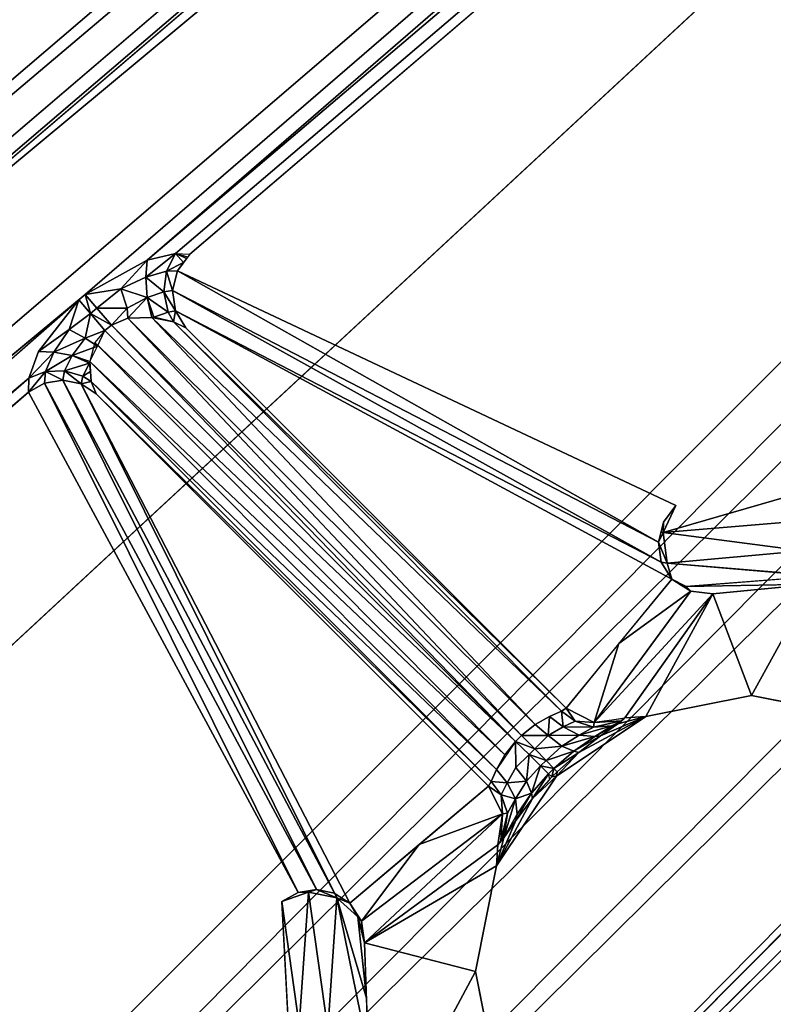
# Model space of a CAD drawing. Units: inches. Extents: x -36 to 36, y -18 to 18.
# Drawn here: x 19 to 19.5, y 1.9 to 2.5 of the extents above; entities that cross this region are included whole.
import ezdxf

# ---------------------------------------------------------------- set-up
doc = ezdxf.new("R2010")
doc.units = ezdxf.units.IN
doc.header["$MEASUREMENT"] = 0
doc.layers.add('TABLE-BASE', color=6, linetype='Continuous')
doc.layers.add('TABLE-TOPVEN', color=6, linetype='Continuous')

msp = doc.modelspace()

# ---------------------------------------------------------------- linework, layer by layer
at = {"layer": 'TABLE-BASE'}
for points in [[(18.3932, 1.00639, 25.02796), (18.3932, 1.00639, 25.02796), (23.93638, 6.4946, 27.31281), (18.44989, 0.94989, 25.01485)], [(23.81061, 6.45448, 27.29652), (23.81061, 6.45448, 27.29652), (23.93638, 6.4946, 27.31281), (18.3932, 1.00639, 25.02796)], [(23.96483, 6.49092, 27.31523), (23.96483, 6.49092, 27.31523), (18.44989, 0.94989, 25.01485), (23.93638, 6.4946, 27.31281)], [(23.99095, 6.46475, 27.31522), (23.99095, 6.46475, 27.31522), (23.99459, 6.43625, 27.3128), (18.44989, 0.94989, 25.01485)], [(23.52935, 6.27673, 27.2508), (23.52935, 6.27673, 27.2508), (23.81061, 6.45448, 27.29652), (18.34386, 1.0579, 25.06628)], [(18.3932, 1.00639, 25.02796), (18.3932, 1.00639, 25.02796), (18.34386, 1.0579, 25.06628), (23.81061, 6.45448, 27.29652)], [(18.44989, 0.94989, 25.01485), (18.44989, 0.94989, 25.01485), (23.99459, 6.43625, 27.3128), (18.50639, 0.8932, 25.02796)], [(23.99459, 6.43625, 27.3128), (23.99459, 6.43625, 27.3128), (23.95439, 6.31043, 27.2965), (18.50639, 0.8932, 25.02796)], [(18.50639, 0.8932, 25.02796), (18.50639, 0.8932, 25.02796), (23.95439, 6.31043, 27.2965), (18.5579, 0.84386, 25.06628)], [(23.77662, 6.0292, 27.25078), (23.77662, 6.0292, 27.25078), (18.5579, 0.84386, 25.06628), (23.95439, 6.31043, 27.2965)], [(22.94336, 5.78487, 27.14051), (22.94336, 5.78487, 27.14051), (23.52935, 6.27673, 27.2508), (18.31032, 1.10314, 25.12759)], [(18.34386, 1.0579, 25.06628), (18.34386, 1.0579, 25.06628), (18.31032, 1.10314, 25.12759), (23.52935, 6.27673, 27.2508)], [(23.77662, 6.0292, 27.25078), (23.77662, 6.0292, 27.25078), (18.60314, 0.81032, 25.12759), (18.5579, 0.84386, 25.06628)], [(23.77662, 6.0292, 27.25078), (23.77662, 6.0292, 27.25078), (23.28487, 5.44336, 27.14051), (18.60314, 0.81032, 25.12759)], [(22.83873, 5.9074, 27.31271), (22.83873, 5.9074, 27.31271), (17.93404, 1.82514, 27.32599), (22.78652, 5.96855, 27.32599)], [(17.93404, 1.82514, 27.32599), (17.93404, 1.82514, 27.32599), (22.83873, 5.9074, 27.31271), (17.9741, 1.75271, 27.31247)], [(22.83873, 5.9074, 27.31271), (22.83873, 5.9074, 27.31271), (22.8854, 5.85275, 27.27427), (17.9741, 1.75271, 27.31247)], [(22.8854, 5.85275, 27.27427), (22.8854, 5.85275, 27.27427), (18.00955, 1.68829, 27.27363), (17.9741, 1.75271, 27.31247)], [(22.92155, 5.81041, 27.21476), (22.92155, 5.81041, 27.21476), (18.00955, 1.68829, 27.27363), (22.8854, 5.85275, 27.27427)], [(22.92155, 5.81041, 27.21476), (22.92155, 5.81041, 27.21476), (18.0367, 1.63875, 27.21407), (18.00955, 1.68829, 27.27363)], [(22.92155, 5.81041, 27.21476), (22.92155, 5.81041, 27.21476), (22.94336, 5.78487, 27.14051), (18.0367, 1.63875, 27.21407)], [(18.0367, 1.63875, 27.21407), (18.0367, 1.63875, 27.21407), (22.94336, 5.78487, 27.14051), (18.05293, 1.60904, 27.14051)], [(18.05385, 1.60686, 27.13207), (18.05385, 1.60686, 27.13207), (18.05293, 1.60904, 27.14051), (22.94336, 5.78487, 27.14051)], [(18.19137, 1.37831, 26.14709), (18.19137, 1.37831, 26.14709), (22.94336, 5.78487, 27.14051), (18.30108, 1.14259, 25.20927)], [(18.30108, 1.14259, 25.20927), (18.30108, 1.14259, 25.20927), (22.94336, 5.78487, 27.14051), (18.31032, 1.10314, 25.12759)], [(22.66379, 5.45635, 27.48013), (22.66379, 5.45635, 27.48013), (22.6144, 5.51428, 27.50599), (18.2432, 1.78182, 27.50599)], [(18.2432, 1.78182, 27.50599), (18.2432, 1.78182, 27.50599), (18.38692, 1.79135, 27.47162), (22.66379, 5.45635, 27.48013)], [(18.38692, 1.79135, 27.47162), (18.38692, 1.79135, 27.47162), (19.05238, 2.34289, 27.4576), (22.66379, 5.45635, 27.48013)], [(22.66379, 5.45635, 27.48013), (22.66379, 5.45635, 27.48013), (19.05238, 2.34289, 27.4576), (19.08886, 2.36303, 27.44537)], [(22.69277, 5.42241, 27.41325), (22.69277, 5.42241, 27.41325), (22.66379, 5.45635, 27.48013), (19.08886, 2.36303, 27.44537)], [(18.64259, 0.80108, 25.20927), (18.64259, 0.80108, 25.20927), (18.60314, 0.81032, 25.12759), (23.28487, 5.44336, 27.14051)], [(18.64259, 0.80108, 25.20927), (18.64259, 0.80108, 25.20927), (23.28487, 5.44336, 27.14051), (18.87832, 0.69136, 26.14711)], [(23.28487, 5.44336, 27.14051), (23.28487, 5.44336, 27.14051), (19.10904, 0.55293, 27.14051), (19.10686, 0.55385, 27.13207)], [(19.13875, 0.5367, 27.21407), (19.13875, 0.5367, 27.21407), (19.10904, 0.55293, 27.14051), (23.28487, 5.44336, 27.14051)], [(23.31041, 5.42155, 27.21476), (23.31041, 5.42155, 27.21476), (19.13875, 0.5367, 27.21407), (23.28487, 5.44336, 27.14051)], [(19.08886, 2.36303, 27.44537), (19.08886, 2.36303, 27.44537), (19.1055, 2.36688, 27.42994), (22.69277, 5.42241, 27.41325)], [(19.1055, 2.36688, 27.42994), (19.1055, 2.36688, 27.42994), (19.11389, 2.36651, 27.41332), (22.69277, 5.42241, 27.41325)], [(19.13875, 0.5367, 27.21407), (19.13875, 0.5367, 27.21407), (23.31041, 5.42155, 27.21476), (19.18829, 0.50955, 27.27363)], [(19.18829, 0.50955, 27.27363), (19.18829, 0.50955, 27.27363), (23.31041, 5.42155, 27.21476), (23.35275, 5.3854, 27.27427)], [(19.25271, 0.4741, 27.31247), (19.25271, 0.4741, 27.31247), (19.18829, 0.50955, 27.27363), (23.35275, 5.3854, 27.27427)], [(23.4074, 5.33873, 27.31271), (23.4074, 5.33873, 27.31271), (19.25271, 0.4741, 27.31247), (23.35275, 5.3854, 27.27427)], [(19.32514, 0.43404, 27.32599), (19.32514, 0.43404, 27.32599), (19.25271, 0.4741, 27.31247), (23.4074, 5.33873, 27.31271)], [(19.32514, 0.43404, 27.32599), (19.32514, 0.43404, 27.32599), (23.4074, 5.33873, 27.31271), (23.46855, 5.28652, 27.32599)], [(19.29135, 0.88692, 27.47162), (19.29135, 0.88692, 27.47162), (19.28182, 0.7432, 27.50599), (22.95635, 5.16379, 27.48013)], [(22.95635, 5.16379, 27.48013), (22.95635, 5.16379, 27.48013), (19.28182, 0.7432, 27.50599), (23.01425, 5.11435, 27.50599)], [(19.84289, 1.55238, 27.4576), (19.84289, 1.55238, 27.4576), (19.29135, 0.88692, 27.47162), (22.95635, 5.16379, 27.48013)], [(18.5406, 2.34306, 27.32599), (18.5406, 2.34306, 27.32599), (18.4764, 2.56566, 27.32599), (19.14716, 2.86099, 27.32599)], [(19.07324, 2.34613, 27.44664), (19.07324, 2.34613, 27.44664), (19.08886, 2.36303, 27.44537), (19.05238, 2.34289, 27.4576)], [(19.08886, 2.36303, 27.44537), (19.08886, 2.36303, 27.44537), (19.07324, 2.34613, 27.44664), (19.08806, 2.35307, 27.43833)], [(19.10022, 2.35657, 27.42594), (19.10022, 2.35657, 27.42594), (19.1055, 2.36688, 27.42994), (19.08806, 2.35307, 27.43833)], [(19.08806, 2.35307, 27.43833), (19.08806, 2.35307, 27.43833), (19.1055, 2.36688, 27.42994), (19.08886, 2.36303, 27.44537)], [(19.10022, 2.35657, 27.42594), (19.10022, 2.35657, 27.42594), (19.11026, 2.36168, 27.4131), (19.1055, 2.36688, 27.42994)], [(19.1055, 2.36688, 27.42994), (19.1055, 2.36688, 27.42994), (19.11026, 2.36168, 27.4131), (19.11208, 2.3641, 27.41321)], [(19.11208, 2.3641, 27.41321), (19.11208, 2.3641, 27.41321), (19.11262, 2.36482, 27.41324), (19.1055, 2.36688, 27.42994)], [(19.10669, 2.35682, 27.41268), (19.10669, 2.35682, 27.41268), (19.11026, 2.36168, 27.4131), (19.10022, 2.35657, 27.42594)], [(19.08878, 2.34101, 27.436), (19.08878, 2.34101, 27.436), (19.08806, 2.35307, 27.43833), (19.07324, 2.34613, 27.44664)], [(19.10022, 2.35657, 27.42594), (19.10022, 2.35657, 27.42594), (19.08806, 2.35307, 27.43833), (19.09863, 2.34441, 27.42486)], [(19.08806, 2.35307, 27.43833), (19.08806, 2.35307, 27.43833), (19.08878, 2.34101, 27.436), (19.09863, 2.34441, 27.42486)], [(19.09863, 2.34441, 27.42486), (19.09863, 2.34441, 27.42486), (19.1037, 2.34512, 27.41347), (19.10022, 2.35657, 27.42594)], [(19.1037, 2.34512, 27.41347), (19.1037, 2.34512, 27.41347), (19.10669, 2.35682, 27.41268), (19.10022, 2.35657, 27.42594)], [(19.10669, 2.35682, 27.41268), (19.10669, 2.35682, 27.41268), (19.1037, 2.34512, 27.41347), (19.38965, 2.19726, 26.29738)], [(19.07324, 2.34613, 27.44664), (19.07324, 2.34613, 27.44664), (19.05238, 2.34289, 27.4576), (19.0592, 2.3349, 27.44905)], [(19.0592, 2.3349, 27.44905), (19.0592, 2.3349, 27.44905), (19.07702, 2.33484, 27.44351), (19.07324, 2.34613, 27.44664)], [(19.07702, 2.33484, 27.44351), (19.07702, 2.33484, 27.44351), (19.08878, 2.34101, 27.436), (19.07324, 2.34613, 27.44664)], [(19.05238, 2.34289, 27.4576), (19.05238, 2.34289, 27.4576), (18.38692, 1.79135, 27.47162), (19.04855, 2.33962, 27.4576)], [(19.05238, 2.34289, 27.4576), (19.05238, 2.34289, 27.4576), (19.04855, 2.33962, 27.4576), (19.05537, 2.33163, 27.44905)], [(19.05238, 2.34289, 27.4576), (19.05238, 2.34289, 27.4576), (19.05537, 2.33163, 27.44905), (19.0592, 2.3349, 27.44905)], [(19.07702, 2.33484, 27.44351), (19.07702, 2.33484, 27.44351), (19.07733, 2.32889, 27.44441), (19.08878, 2.34101, 27.436)], [(19.07733, 2.32889, 27.44441), (19.07733, 2.32889, 27.44441), (19.09146, 2.32937, 27.43841), (19.08878, 2.34101, 27.436)], [(19.09863, 2.34441, 27.42486), (19.09863, 2.34441, 27.42486), (19.08878, 2.34101, 27.436), (19.10124, 2.33253, 27.42654)], [(19.10124, 2.33253, 27.42654), (19.10124, 2.33253, 27.42654), (19.08878, 2.34101, 27.436), (19.09262, 2.32945, 27.4376)], [(19.09146, 2.32937, 27.43841), (19.09146, 2.32937, 27.43841), (19.09262, 2.32945, 27.4376), (19.08878, 2.34101, 27.436)], [(19.09863, 2.34441, 27.42486), (19.09863, 2.34441, 27.42486), (19.10543, 2.33332, 27.41547), (19.1037, 2.34512, 27.41347)], [(19.09863, 2.34441, 27.42486), (19.09863, 2.34441, 27.42486), (19.10124, 2.33253, 27.42654), (19.10543, 2.33332, 27.41547)], [(19.1037, 2.34512, 27.41347), (19.1037, 2.34512, 27.41347), (19.39138, 2.18546, 26.29939), (19.38965, 2.19726, 26.29738)], [(19.1037, 2.34512, 27.41347), (19.1037, 2.34512, 27.41347), (19.10543, 2.33332, 27.41547), (19.39138, 2.18546, 26.29939)], [(19.04855, 2.33962, 27.4576), (19.04855, 2.33962, 27.4576), (18.38692, 1.79135, 27.47162), (18.42504, 1.79388, 27.44233)], [(19.02489, 2.30924, 27.44642), (19.02489, 2.30924, 27.44642), (19.04289, 2.32224, 27.44804), (19.04855, 2.33962, 27.4576)], [(19.04289, 2.32224, 27.44804), (19.04289, 2.32224, 27.44804), (19.05537, 2.33163, 27.44905), (19.04855, 2.33962, 27.4576)], [(19.05537, 2.33163, 27.44905), (19.05537, 2.33163, 27.44905), (19.06777, 2.32486, 27.44599), (19.0592, 2.3349, 27.44905)], [(19.07702, 2.33484, 27.44351), (19.07702, 2.33484, 27.44351), (19.0592, 2.3349, 27.44905), (19.06777, 2.32486, 27.44599)], [(19.07733, 2.32889, 27.44441), (19.07733, 2.32889, 27.44441), (19.07702, 2.33484, 27.44351), (19.06777, 2.32486, 27.44599)], [(19.04289, 2.32224, 27.44804), (19.04289, 2.32224, 27.44804), (19.05235, 2.31722, 27.44451), (19.05537, 2.33163, 27.44905)], [(19.05235, 2.31722, 27.44451), (19.05235, 2.31722, 27.44451), (19.06394, 2.32159, 27.44599), (19.05537, 2.33163, 27.44905)], [(19.06777, 2.32486, 27.44599), (19.06777, 2.32486, 27.44599), (19.05537, 2.33163, 27.44905), (19.06394, 2.32159, 27.44599)], [(19.06777, 2.32486, 27.44599), (19.06777, 2.32486, 27.44599), (19.30911, 2.08353, 27.44599), (19.07733, 2.32889, 27.44441)], [(19.09146, 2.32937, 27.43841), (19.09146, 2.32937, 27.43841), (19.07733, 2.32889, 27.44441), (19.31707, 2.08987, 27.44423)], [(19.31707, 2.08987, 27.44423), (19.31707, 2.08987, 27.44423), (19.07733, 2.32889, 27.44441), (19.30911, 2.08353, 27.44599)], [(19.10426, 2.32672, 27.42884), (19.10426, 2.32672, 27.42884), (19.09262, 2.32945, 27.4376), (19.09146, 2.32937, 27.43841)], [(19.33263, 2.09784, 27.42956), (19.33263, 2.09784, 27.42956), (19.10426, 2.32672, 27.42884), (19.09146, 2.32937, 27.43841)], [(19.10426, 2.32672, 27.42884), (19.10426, 2.32672, 27.42884), (19.10124, 2.33253, 27.42654), (19.09262, 2.32945, 27.4376)], [(19.10426, 2.32672, 27.42884), (19.10426, 2.32672, 27.42884), (19.10543, 2.33332, 27.41547), (19.10124, 2.33253, 27.42654)], [(19.10543, 2.33332, 27.41547), (19.10543, 2.33332, 27.41547), (19.10426, 2.32672, 27.42884), (19.1116, 2.32333, 27.41838)], [(19.10543, 2.33332, 27.41547), (19.10543, 2.33332, 27.41547), (19.39755, 2.17547, 26.30229), (19.39138, 2.18546, 26.29939)], [(19.06777, 2.32486, 27.44599), (19.06777, 2.32486, 27.44599), (19.06394, 2.32159, 27.44599), (19.30556, 2.07998, 27.44599)], [(19.30556, 2.07998, 27.44599), (19.30556, 2.07998, 27.44599), (19.30911, 2.08353, 27.44599), (19.06777, 2.32486, 27.44599)], [(19.10426, 2.32672, 27.42884), (19.10426, 2.32672, 27.42884), (19.33263, 2.09784, 27.42956), (19.33542, 2.09948, 27.41861)], [(19.33542, 2.09948, 27.41861), (19.33542, 2.09948, 27.41861), (19.1116, 2.32333, 27.41838), (19.10426, 2.32672, 27.42884)], [(19.04289, 2.32224, 27.44804), (19.04289, 2.32224, 27.44804), (19.02489, 2.30924, 27.44642), (19.03382, 2.30885, 27.44019)], [(19.04289, 2.32224, 27.44804), (19.04289, 2.32224, 27.44804), (19.03382, 2.30885, 27.44019), (19.05235, 2.31722, 27.44451)], [(19.03382, 2.30885, 27.44019), (19.03382, 2.30885, 27.44019), (19.04464, 2.30696, 27.43767), (19.05235, 2.31722, 27.44451)], [(19.04464, 2.30696, 27.43767), (19.04464, 2.30696, 27.43767), (19.0595, 2.31248, 27.44253), (19.05235, 2.31722, 27.44451)], [(19.0595, 2.31248, 27.44253), (19.0595, 2.31248, 27.44253), (19.06394, 2.32159, 27.44599), (19.05235, 2.31722, 27.44451)], [(19.06394, 2.32159, 27.44599), (19.06394, 2.32159, 27.44599), (19.05798, 2.3146, 27.44456), (19.30556, 2.07998, 27.44599)], [(19.05505, 2.30337, 27.43906), (19.05505, 2.30337, 27.43906), (19.0595, 2.31248, 27.44253), (19.04464, 2.30696, 27.43767)], [(19.05505, 2.30337, 27.43906), (19.05505, 2.30337, 27.43906), (19.29922, 2.07202, 27.44423), (19.05798, 2.3146, 27.44456)], [(19.05798, 2.3146, 27.44456), (19.05798, 2.3146, 27.44456), (19.29922, 2.07202, 27.44423), (19.30556, 2.07998, 27.44599)], [(19.03382, 2.30885, 27.44019), (19.03382, 2.30885, 27.44019), (19.02489, 2.30924, 27.44642), (19.0191, 2.29368, 27.43095)], [(19.03382, 2.30885, 27.44019), (19.03382, 2.30885, 27.44019), (19.0191, 2.29368, 27.43095), (19.02895, 2.29746, 27.42791)], [(19.03382, 2.30885, 27.44019), (19.03382, 2.30885, 27.44019), (19.02895, 2.29746, 27.42791), (19.04464, 2.30696, 27.43767)], [(19.04016, 2.29786, 27.42681), (19.04016, 2.29786, 27.42681), (19.04464, 2.30696, 27.43767), (19.02895, 2.29746, 27.42791)], [(19.04464, 2.30696, 27.43767), (19.04464, 2.30696, 27.43767), (19.04016, 2.29786, 27.42681), (19.05493, 2.30246, 27.43844)], [(19.05493, 2.30246, 27.43844), (19.05493, 2.30246, 27.43844), (19.05505, 2.30337, 27.43906), (19.04464, 2.30696, 27.43767)], [(19.0509, 2.29473, 27.428), (19.0509, 2.29473, 27.428), (19.05493, 2.30246, 27.43844), (19.04016, 2.29786, 27.42681)], [(19.0509, 2.29473, 27.428), (19.0509, 2.29473, 27.428), (19.05548, 2.29754, 27.43426), (19.05493, 2.30246, 27.43844)], [(19.05548, 2.29754, 27.43426), (19.05548, 2.29754, 27.43426), (19.05505, 2.30337, 27.43906), (19.05493, 2.30246, 27.43844)], [(19.05505, 2.30337, 27.43906), (19.05505, 2.30337, 27.43906), (19.05591, 2.29172, 27.42947), (19.29436, 2.06346, 27.4387)], [(19.05505, 2.30337, 27.43906), (19.05505, 2.30337, 27.43906), (19.29436, 2.06346, 27.4387), (19.29922, 2.07202, 27.44423)], [(18.42504, 1.79388, 27.44233), (18.42504, 1.79388, 27.44233), (18.44483, 1.79519, 27.41325), (19.0191, 2.29368, 27.43095)], [(19.0191, 2.29368, 27.43095), (19.0191, 2.29368, 27.43095), (18.44483, 1.79519, 27.41325), (19.01885, 2.28536, 27.41332)], [(19.02895, 2.29746, 27.42791), (19.02895, 2.29746, 27.42791), (19.01885, 2.28536, 27.41332), (19.02843, 2.29073, 27.4131)], [(19.02895, 2.29746, 27.42791), (19.02895, 2.29746, 27.42791), (19.0191, 2.29368, 27.43095), (19.01885, 2.28536, 27.41332)], [(19.03924, 2.29243, 27.414), (19.03924, 2.29243, 27.414), (19.02895, 2.29746, 27.42791), (19.02843, 2.29073, 27.4131)], [(19.02895, 2.29746, 27.42791), (19.02895, 2.29746, 27.42791), (19.03924, 2.29243, 27.414), (19.04016, 2.29786, 27.42681)], [(19.04016, 2.29786, 27.42681), (19.04016, 2.29786, 27.42681), (19.03924, 2.29243, 27.414), (19.04984, 2.29024, 27.41585)], [(19.04984, 2.29024, 27.41585), (19.04984, 2.29024, 27.41585), (19.0509, 2.29473, 27.428), (19.04016, 2.29786, 27.42681)], [(19.0509, 2.29473, 27.428), (19.0509, 2.29473, 27.428), (19.04984, 2.29024, 27.41585), (19.05591, 2.29172, 27.42947)], [(19.05591, 2.29172, 27.42947), (19.05591, 2.29172, 27.42947), (19.05548, 2.29754, 27.43426), (19.0509, 2.29473, 27.428)], [(19.02843, 2.29073, 27.4131), (19.02843, 2.29073, 27.4131), (19.01885, 2.28536, 27.41332), (19.17759, 1.99118, 26.19769)], [(19.1884, 1.99289, 26.1986), (19.1884, 1.99289, 26.1986), (19.03924, 2.29243, 27.414), (19.02843, 2.29073, 27.4131)], [(19.17759, 1.99118, 26.19769), (19.17759, 1.99118, 26.19769), (19.1884, 1.99289, 26.1986), (19.02843, 2.29073, 27.4131)], [(19.03924, 2.29243, 27.414), (19.03924, 2.29243, 27.414), (19.1884, 1.99289, 26.1986), (19.19901, 1.99069, 26.20044)], [(19.19901, 1.99069, 26.20044), (19.19901, 1.99069, 26.20044), (19.04984, 2.29024, 27.41585), (19.03924, 2.29243, 27.414)], [(19.05881, 2.28443, 27.41838), (19.05881, 2.28443, 27.41838), (19.05591, 2.29172, 27.42947), (19.04984, 2.29024, 27.41585)], [(19.04984, 2.29024, 27.41585), (19.04984, 2.29024, 27.41585), (19.19901, 1.99069, 26.20044), (19.20798, 1.98489, 26.20298)], [(19.05881, 2.28443, 27.41838), (19.05881, 2.28443, 27.41838), (19.29124, 2.05646, 27.42956), (19.05591, 2.29172, 27.42947)], [(19.29436, 2.06346, 27.4387), (19.29436, 2.06346, 27.4387), (19.05591, 2.29172, 27.42947), (19.29124, 2.05646, 27.42956)], [(19.01885, 2.28536, 27.41332), (19.01885, 2.28536, 27.41332), (18.44483, 1.79519, 27.41325), (18.4534, 1.79321, 27.38676)], [(19.05881, 2.28443, 27.41838), (19.05881, 2.28443, 27.41838), (19.28961, 2.05367, 27.41861), (19.29124, 2.05646, 27.42956)], [(19.39255, 2.20293, 26.29159), (19.39255, 2.20293, 26.29159), (19.47484, 2.20972, 26.10588), (19.46648, 2.22417, 26.15094)], [(19.39255, 2.20293, 26.29159), (19.39255, 2.20293, 26.29159), (19.39986, 2.21864, 26.29716), (19.39264, 2.20896, 26.2966)], [(19.39255, 2.20293, 26.29159), (19.39255, 2.20293, 26.29159), (19.39264, 2.20896, 26.2966), (19.39114, 2.20311, 26.29699)], [(19.47484, 2.20972, 26.10588), (19.47484, 2.20972, 26.10588), (19.39255, 2.20293, 26.29159), (19.47484, 2.19206, 26.10643)], [(19.39114, 2.20311, 26.29699), (19.39114, 2.20311, 26.29699), (19.38965, 2.19726, 26.29738), (19.39255, 2.20293, 26.29159)], [(19.39487, 2.18488, 26.29092), (19.39487, 2.18488, 26.29092), (19.39255, 2.20293, 26.29159), (19.38965, 2.19726, 26.29738)], [(19.47484, 2.19206, 26.10643), (19.47484, 2.19206, 26.10643), (19.39255, 2.20293, 26.29159), (19.39487, 2.18488, 26.29092)], [(19.38965, 2.19726, 26.29738), (19.38965, 2.19726, 26.29738), (19.39138, 2.18546, 26.29939), (19.39487, 2.18488, 26.29092)], [(19.39487, 2.18488, 26.29092), (19.39487, 2.18488, 26.29092), (19.48454, 2.17725, 26.11053), (19.47484, 2.19206, 26.10643)], [(19.39755, 2.17547, 26.30229), (19.39755, 2.17547, 26.30229), (19.39487, 2.18488, 26.29092), (19.39138, 2.18546, 26.29939)], [(19.39755, 2.17547, 26.30229), (19.39755, 2.17547, 26.30229), (19.36649, 2.13748, 26.86045), (19.40868, 2.16841, 26.30262)], [(19.40596, 2.17115, 26.2954), (19.40596, 2.17115, 26.2954), (19.39755, 2.17547, 26.30229), (19.40311, 2.17194, 26.30246)], [(19.40311, 2.17194, 26.30246), (19.40311, 2.17194, 26.30246), (19.40868, 2.16841, 26.30262), (19.40596, 2.17115, 26.2954)], [(19.48454, 2.17725, 26.11053), (19.48454, 2.17725, 26.11053), (19.40596, 2.17115, 26.2954), (19.48062, 2.17254, 26.15716)], [(19.42174, 2.1668, 26.30339), (19.42174, 2.1668, 26.30339), (19.44454, 2.10704, 27.50599), (19.48062, 2.17254, 26.15716)], [(19.44454, 2.10704, 27.50599), (19.44454, 2.10704, 27.50599), (19.50673, 2.09467, 27.50599), (19.48062, 2.17254, 26.15716)], [(19.42174, 2.1668, 26.30339), (19.42174, 2.1668, 26.30339), (19.40868, 2.16841, 26.30262), (19.35179, 2.0911, 27.41868)], [(19.36649, 2.13748, 26.86045), (19.36649, 2.13748, 26.86045), (19.35179, 2.0911, 27.41868), (19.40868, 2.16841, 26.30262)], [(19.36995, 2.09381, 27.4197), (19.36995, 2.09381, 27.4197), (19.42174, 2.1668, 26.30339), (19.35179, 2.0911, 27.41868)], [(19.38236, 2.09467, 27.50599), (19.38236, 2.09467, 27.50599), (19.42174, 2.1668, 26.30339), (19.36995, 2.09381, 27.4197)], [(19.42174, 2.1668, 26.30339), (19.42174, 2.1668, 26.30339), (19.38236, 2.09467, 27.50599), (19.44454, 2.10704, 27.50599)], [(19.36649, 2.13748, 26.86045), (19.36649, 2.13748, 26.86045), (19.33542, 2.09948, 27.41861), (19.35179, 2.0911, 27.41868)], [(19.33365, 2.08853, 27.43977), (19.33365, 2.08853, 27.43977), (19.33263, 2.09784, 27.42956), (19.32563, 2.09472, 27.4387)], [(19.33542, 2.09948, 27.41861), (19.33542, 2.09948, 27.41861), (19.33263, 2.09784, 27.42956), (19.34066, 2.09194, 27.43022)], [(19.33365, 2.08853, 27.43977), (19.33365, 2.08853, 27.43977), (19.34066, 2.09194, 27.43022), (19.33263, 2.09784, 27.42956)], [(19.34066, 2.09194, 27.43022), (19.34066, 2.09194, 27.43022), (19.35179, 2.0911, 27.41868), (19.33542, 2.09948, 27.41861)], [(19.32471, 2.08346, 27.44567), (19.32471, 2.08346, 27.44567), (19.32563, 2.09472, 27.4387), (19.31707, 2.08987, 27.44423)], [(19.32563, 2.09472, 27.4387), (19.32563, 2.09472, 27.4387), (19.32471, 2.08346, 27.44567), (19.33365, 2.08853, 27.43977)], [(19.38236, 2.09467, 27.50599), (19.38236, 2.09467, 27.50599), (19.34278, 2.0735, 27.47096), (19.32964, 2.05945, 27.50599)], [(19.34066, 2.09194, 27.43022), (19.34066, 2.09194, 27.43022), (19.33365, 2.08853, 27.43977), (19.35141, 2.08831, 27.43352)], [(19.34066, 2.09194, 27.43022), (19.34066, 2.09194, 27.43022), (19.35141, 2.08831, 27.43352), (19.35179, 2.0911, 27.41868)], [(19.38236, 2.09467, 27.50599), (19.38236, 2.09467, 27.50599), (19.35565, 2.08335, 27.4599), (19.34278, 2.0735, 27.47096)], [(19.36787, 2.09211, 27.43066), (19.36787, 2.09211, 27.43066), (19.35179, 2.0911, 27.41868), (19.35141, 2.08831, 27.43352)], [(19.36234, 2.08918, 27.4381), (19.36234, 2.08918, 27.4381), (19.36787, 2.09211, 27.43066), (19.35141, 2.08831, 27.43352)], [(19.36787, 2.09211, 27.43066), (19.36787, 2.09211, 27.43066), (19.36949, 2.09344, 27.42209), (19.35179, 2.0911, 27.41868)], [(19.36579, 2.0904, 27.44161), (19.36579, 2.0904, 27.44161), (19.35565, 2.08335, 27.4599), (19.38236, 2.09467, 27.50599)], [(19.36579, 2.0904, 27.44161), (19.36579, 2.0904, 27.44161), (19.36787, 2.09211, 27.43066), (19.36234, 2.08918, 27.4381)], [(19.38236, 2.09467, 27.50599), (19.38236, 2.09467, 27.50599), (19.36995, 2.09381, 27.4197), (19.36579, 2.0904, 27.44161)], [(19.31707, 2.08987, 27.44423), (19.31707, 2.08987, 27.44423), (19.30911, 2.08353, 27.44599), (19.32471, 2.08346, 27.44567)], [(19.32471, 2.08346, 27.44567), (19.32471, 2.08346, 27.44567), (19.34303, 2.08361, 27.445), (19.33365, 2.08853, 27.43977)], [(19.34303, 2.08361, 27.445), (19.34303, 2.08361, 27.445), (19.35141, 2.08831, 27.43352), (19.33365, 2.08853, 27.43977)], [(19.35219, 2.08277, 27.45252), (19.35219, 2.08277, 27.45252), (19.36234, 2.08918, 27.4381), (19.34303, 2.08361, 27.445)], [(19.35141, 2.08831, 27.43352), (19.35141, 2.08831, 27.43352), (19.34303, 2.08361, 27.445), (19.36234, 2.08918, 27.4381)], [(19.36579, 2.0904, 27.44161), (19.36579, 2.0904, 27.44161), (19.35219, 2.08277, 27.45252), (19.35565, 2.08335, 27.4599)], [(19.36579, 2.0904, 27.44161), (19.36579, 2.0904, 27.44161), (19.36234, 2.08918, 27.4381), (19.35219, 2.08277, 27.45252)], [(19.31688, 2.07556, 27.44813), (19.31688, 2.07556, 27.44813), (19.30911, 2.08353, 27.44599), (19.30556, 2.07998, 27.44599)], [(19.30576, 2.06454, 27.44575), (19.30576, 2.06454, 27.44575), (19.31353, 2.07221, 27.44813), (19.30556, 2.07998, 27.44599)], [(19.31353, 2.07221, 27.44813), (19.31353, 2.07221, 27.44813), (19.31688, 2.07556, 27.44813), (19.30556, 2.07998, 27.44599)], [(19.32471, 2.08346, 27.44567), (19.32471, 2.08346, 27.44567), (19.30911, 2.08353, 27.44599), (19.31688, 2.07556, 27.44813)], [(19.31688, 2.07556, 27.44813), (19.31688, 2.07556, 27.44813), (19.33279, 2.07719, 27.45158), (19.32471, 2.08346, 27.44567)], [(19.33279, 2.07719, 27.45158), (19.33279, 2.07719, 27.45158), (19.34303, 2.08361, 27.445), (19.32471, 2.08346, 27.44567)], [(19.35219, 2.08277, 27.45252), (19.35219, 2.08277, 27.45252), (19.34303, 2.08361, 27.445), (19.33279, 2.07719, 27.45158)], [(19.33279, 2.07719, 27.45158), (19.33279, 2.07719, 27.45158), (19.33987, 2.07423, 27.46065), (19.35219, 2.08277, 27.45252)], [(19.34278, 2.0735, 27.47096), (19.34278, 2.0735, 27.47096), (19.35565, 2.08335, 27.4599), (19.33987, 2.07423, 27.46065)], [(19.33987, 2.07423, 27.46065), (19.33987, 2.07423, 27.46065), (19.35565, 2.08335, 27.4599), (19.35219, 2.08277, 27.45252)], [(19.31688, 2.07556, 27.44813), (19.31688, 2.07556, 27.44813), (19.31353, 2.07221, 27.44813), (19.32354, 2.06872, 27.45425)], [(19.33279, 2.07719, 27.45158), (19.33279, 2.07719, 27.45158), (19.31688, 2.07556, 27.44813), (19.32354, 2.06872, 27.45425)], [(19.33987, 2.07423, 27.46065), (19.33987, 2.07423, 27.46065), (19.33279, 2.07719, 27.45158), (19.32354, 2.06872, 27.45425)], [(19.32814, 2.064, 27.46347), (19.32814, 2.064, 27.46347), (19.33987, 2.07423, 27.46065), (19.32354, 2.06872, 27.45425)], [(19.33987, 2.07423, 27.46065), (19.33987, 2.07423, 27.46065), (19.32814, 2.064, 27.46347), (19.34278, 2.0735, 27.47096)], [(19.33002, 2.06207, 27.47447), (19.33002, 2.06207, 27.47447), (19.34278, 2.0735, 27.47096), (19.32814, 2.064, 27.46347)], [(19.33002, 2.06207, 27.47447), (19.33002, 2.06207, 27.47447), (19.32964, 2.05945, 27.50599), (19.34278, 2.0735, 27.47096)], [(19.30576, 2.06454, 27.44575), (19.30576, 2.06454, 27.44575), (19.31203, 2.0565, 27.45165), (19.31353, 2.07221, 27.44813)], [(19.32036, 2.06555, 27.45425), (19.32036, 2.06555, 27.45425), (19.31353, 2.07221, 27.44813), (19.31203, 2.0565, 27.45165)], [(19.32036, 2.06555, 27.45425), (19.32036, 2.06555, 27.45425), (19.32354, 2.06872, 27.45425), (19.31353, 2.07221, 27.44813)], [(19.32814, 2.064, 27.46347), (19.32814, 2.064, 27.46347), (19.32354, 2.06872, 27.45425), (19.32036, 2.06555, 27.45425)], [(19.30064, 2.05558, 27.43992), (19.30064, 2.05558, 27.43992), (19.29436, 2.06346, 27.4387), (19.29124, 2.05646, 27.42956)], [(19.30576, 2.06454, 27.44575), (19.30576, 2.06454, 27.44575), (19.30064, 2.05558, 27.43992), (19.31203, 2.0565, 27.45165)], [(19.31504, 2.04947, 27.46071), (19.31504, 2.04947, 27.46071), (19.32036, 2.06555, 27.45425), (19.31203, 2.0565, 27.45165)], [(19.32508, 2.06095, 27.46347), (19.32508, 2.06095, 27.46347), (19.32036, 2.06555, 27.45425), (19.31504, 2.04947, 27.46071)], [(19.32814, 2.064, 27.46347), (19.32814, 2.064, 27.46347), (19.32036, 2.06555, 27.45425), (19.32508, 2.06095, 27.46347)], [(19.32814, 2.064, 27.46347), (19.32814, 2.064, 27.46347), (19.32508, 2.06095, 27.46347), (19.32702, 2.05907, 27.47447)], [(19.33002, 2.06207, 27.47447), (19.33002, 2.06207, 27.47447), (19.32814, 2.064, 27.46347), (19.32702, 2.05907, 27.47447)], [(19.33002, 2.06207, 27.47447), (19.33002, 2.06207, 27.47447), (19.32702, 2.05907, 27.47447), (19.32964, 2.05945, 27.50599)], [(19.29721, 2.04852, 27.43044), (19.29721, 2.04852, 27.43044), (19.29124, 2.05646, 27.42956), (19.28961, 2.05367, 27.41861)], [(19.29124, 2.05646, 27.42956), (19.29124, 2.05646, 27.42956), (19.29721, 2.04852, 27.43044), (19.30064, 2.05558, 27.43992)], [(19.29441, 2.00673, 27.50599), (19.29441, 2.00673, 27.50599), (19.32964, 2.05945, 27.50599), (19.31558, 2.04631, 27.47096)], [(19.30558, 2.04626, 27.44516), (19.30558, 2.04626, 27.44516), (19.31203, 2.0565, 27.45165), (19.30064, 2.05558, 27.43992)], [(19.31203, 2.0565, 27.45165), (19.31203, 2.0565, 27.45165), (19.30558, 2.04626, 27.44516), (19.31504, 2.04947, 27.46071)], [(19.32508, 2.06095, 27.46347), (19.32508, 2.06095, 27.46347), (19.31504, 2.04947, 27.46071), (19.31558, 2.04631, 27.47096)], [(19.31558, 2.04631, 27.47096), (19.31558, 2.04631, 27.47096), (19.3257, 2.0576, 27.47407), (19.32508, 2.06095, 27.46347)], [(19.32702, 2.05907, 27.47447), (19.32702, 2.05907, 27.47447), (19.31558, 2.04631, 27.47096), (19.32964, 2.05945, 27.50599)], [(19.24879, 2.01928, 26.81079), (19.24879, 2.01928, 26.81079), (19.29798, 2.0373, 27.41868), (19.28961, 2.05367, 27.41861)], [(19.29721, 2.04852, 27.43044), (19.29721, 2.04852, 27.43044), (19.28961, 2.05367, 27.41861), (19.29798, 2.0373, 27.41868)], [(19.29721, 2.04852, 27.43044), (19.29721, 2.04852, 27.43044), (19.30558, 2.04626, 27.44516), (19.30064, 2.05558, 27.43992)], [(19.31558, 2.04631, 27.47096), (19.31558, 2.04631, 27.47096), (19.30574, 2.03344, 27.4599), (19.29441, 2.00673, 27.50599)], [(19.29798, 2.0373, 27.41868), (19.29798, 2.0373, 27.41868), (19.30085, 2.03782, 27.43378), (19.29721, 2.04852, 27.43044)], [(19.30085, 2.03782, 27.43378), (19.30085, 2.03782, 27.43378), (19.30558, 2.04626, 27.44516), (19.29721, 2.04852, 27.43044)], [(19.30647, 2.03715, 27.45271), (19.30647, 2.03715, 27.45271), (19.30558, 2.04626, 27.44516), (19.29869, 2.0233, 27.44161)], [(19.30558, 2.04626, 27.44516), (19.30558, 2.04626, 27.44516), (19.30085, 2.03782, 27.43378), (19.29869, 2.0233, 27.44161)], [(19.30558, 2.04626, 27.44516), (19.30558, 2.04626, 27.44516), (19.30647, 2.03715, 27.45271), (19.31504, 2.04947, 27.46071)], [(19.31558, 2.04631, 27.47096), (19.31558, 2.04631, 27.47096), (19.31504, 2.04947, 27.46071), (19.30574, 2.03344, 27.4599)], [(19.30574, 2.03344, 27.4599), (19.30574, 2.03344, 27.4599), (19.31504, 2.04947, 27.46071), (19.30647, 2.03715, 27.45271)], [(19.21489, 1.97415, 26.20331), (19.21489, 1.97415, 26.20331), (19.29798, 2.0373, 27.41868), (19.24879, 2.01928, 26.81079)], [(19.29798, 2.0373, 27.41868), (19.29798, 2.0373, 27.41868), (19.21489, 1.97415, 26.20331), (19.21672, 1.96153, 26.20407)], [(19.29527, 2.01914, 27.4197), (19.29527, 2.01914, 27.4197), (19.29798, 2.0373, 27.41868), (19.21672, 1.96153, 26.20407)], [(19.29441, 2.00673, 27.50599), (19.29441, 2.00673, 27.50599), (19.30574, 2.03344, 27.4599), (19.29869, 2.0233, 27.44161)], [(19.29798, 2.0373, 27.41868), (19.29798, 2.0373, 27.41868), (19.29527, 2.01914, 27.4197), (19.29698, 2.02122, 27.43066)], [(19.29798, 2.0373, 27.41868), (19.29798, 2.0373, 27.41868), (19.29698, 2.02122, 27.43066), (19.30085, 2.03782, 27.43378)], [(19.30085, 2.03782, 27.43378), (19.30085, 2.03782, 27.43378), (19.29698, 2.02122, 27.43066), (19.29783, 2.02226, 27.43613)], [(19.29826, 2.02278, 27.43887), (19.29826, 2.02278, 27.43887), (19.30085, 2.03782, 27.43378), (19.29783, 2.02226, 27.43613)], [(19.29826, 2.02278, 27.43887), (19.29826, 2.02278, 27.43887), (19.29869, 2.0233, 27.44161), (19.30085, 2.03782, 27.43378)], [(19.29869, 2.0233, 27.44161), (19.29869, 2.0233, 27.44161), (19.30574, 2.03344, 27.4599), (19.30647, 2.03715, 27.45271)], [(19.29527, 2.01914, 27.4197), (19.29527, 2.01914, 27.4197), (19.29441, 2.00673, 27.50599), (19.29869, 2.0233, 27.44161)], [(19.21489, 1.97415, 26.20331), (19.21489, 1.97415, 26.20331), (19.24879, 2.01928, 26.81079), (19.20798, 1.98489, 26.20298)], [(19.21672, 1.96153, 26.20407), (19.21672, 1.96153, 26.20407), (19.29441, 2.00673, 27.50599), (19.29527, 2.01914, 27.4197)], [(19.21672, 1.96153, 26.20407), (19.21672, 1.96153, 26.20407), (19.28204, 1.94454, 27.50599), (19.29441, 2.00673, 27.50599)], [(19.1884, 1.99289, 26.1986), (19.1884, 1.99289, 26.1986), (19.18367, 1.99214, 26.1982), (19.1837, 1.99134, 26.19422)], [(19.20038, 1.98801, 26.19425), (19.20038, 1.98801, 26.19425), (19.1884, 1.99289, 26.1986), (19.1837, 1.99134, 26.19422)], [(19.19901, 1.99069, 26.20044), (19.19901, 1.99069, 26.20044), (19.1884, 1.99289, 26.1986), (19.20038, 1.98801, 26.19425)], [(19.17821, 1.91297, 25.98287), (19.17821, 1.91297, 25.98287), (19.1837, 1.99134, 26.19422), (19.16802, 1.9858, 26.19784)], [(19.16802, 1.9858, 26.19784), (19.16802, 1.9858, 26.19784), (19.1837, 1.99134, 26.19422), (19.17759, 1.99118, 26.19769)], [(19.18367, 1.99214, 26.1982), (19.18367, 1.99214, 26.1982), (19.17759, 1.99118, 26.19769), (19.1837, 1.99134, 26.19422)], [(19.17821, 1.91297, 25.98287), (19.17821, 1.91297, 25.98287), (19.1952, 1.91044, 25.98411), (19.1837, 1.99134, 26.19422)], [(19.20038, 1.98801, 26.19425), (19.20038, 1.98801, 26.19425), (19.1837, 1.99134, 26.19422), (19.1952, 1.91044, 25.98411)], [(19.21897, 1.89633, 25.98666), (19.21897, 1.89633, 25.98666), (19.20038, 1.98801, 26.19425), (19.1952, 1.91044, 25.98411)], [(19.20011, 1.98998, 26.20075), (19.20011, 1.98998, 26.20075), (19.19901, 1.99069, 26.20044), (19.20038, 1.98801, 26.19425)], [(19.20798, 1.98489, 26.20298), (19.20798, 1.98489, 26.20298), (19.20011, 1.98998, 26.20075), (19.20038, 1.98801, 26.19425)], [(19.20038, 1.98801, 26.19425), (19.20038, 1.98801, 26.19425), (19.21785, 1.92893, 26.09536), (19.21271, 1.97688, 26.19793)], [(19.20038, 1.98801, 26.19425), (19.20038, 1.98801, 26.19425), (19.21271, 1.97688, 26.19793), (19.20798, 1.98489, 26.20298)], [(19.20038, 1.98801, 26.19425), (19.20038, 1.98801, 26.19425), (19.21897, 1.89633, 25.98666), (19.21785, 1.92893, 26.09536)], [(19.17821, 1.91297, 25.98287), (19.17821, 1.91297, 25.98287), (19.16802, 1.9858, 26.19784), (19.17568, 1.8396, 25.76301)], [(19.21144, 1.97952, 26.20314), (19.21144, 1.97952, 26.20314), (19.20798, 1.98489, 26.20298), (19.21271, 1.97688, 26.19793)], [(19.21489, 1.97415, 26.20331), (19.21489, 1.97415, 26.20331), (19.21144, 1.97952, 26.20314), (19.21271, 1.97688, 26.19793)], [(19.21672, 1.96153, 26.20407), (19.21672, 1.96153, 26.20407), (19.21271, 1.97688, 26.19793), (19.21785, 1.92893, 26.09536)], [(19.21271, 1.97688, 26.19793), (19.21271, 1.97688, 26.19793), (19.21472, 1.9692, 26.201), (19.21489, 1.97415, 26.20331)], [(19.21672, 1.96153, 26.20407), (19.21672, 1.96153, 26.20407), (19.21489, 1.97415, 26.20331), (19.21472, 1.9692, 26.201)], [(19.21672, 1.96153, 26.20407), (19.21672, 1.96153, 26.20407), (19.22121, 1.83113, 25.76924), (19.28204, 1.94454, 27.50599)], [(19.22121, 1.83113, 25.76924), (19.22121, 1.83113, 25.76924), (19.29441, 1.88236, 27.50599), (19.28204, 1.94454, 27.50599)]]:
    msp.add_3dface(points, dxfattribs=at)
for points, invisible_edges in [([(23.96483, 6.49092, 27.31523), (23.96483, 6.49092, 27.31523), (23.98098, 6.48093, 27.31583), (18.44989, 0.94989, 25.01485)], 4), ([(23.98098, 6.48093, 27.31583), (23.98098, 6.48093, 27.31583), (23.99095, 6.46475, 27.31522), (18.44989, 0.94989, 25.01485)], 9), ([(22.94336, 5.78487, 27.14051), (22.94336, 5.78487, 27.14051), (18.19137, 1.37831, 26.14709), (18.05385, 1.60686, 27.13207)], 4), ([(19.10686, 0.55385, 27.13207), (19.10686, 0.55385, 27.13207), (18.87832, 0.69136, 26.14711), (23.28487, 5.44336, 27.14051)], 2), ([(22.65884, 5.38027, 27.37577), (22.65884, 5.38027, 27.37577), (22.69277, 5.42241, 27.41325), (19.11389, 2.36651, 27.41332)], 9), ([(22.55326, 5.21719, 27.16813), (22.55326, 5.21719, 27.16813), (22.65884, 5.38027, 27.37577), (19.11389, 2.36651, 27.41332)], 13), ([(19.11389, 2.36651, 27.41332), (19.11389, 2.36651, 27.41332), (19.39986, 2.21864, 26.29716), (22.55326, 5.21719, 27.16813)], 15), ([(22.55326, 5.21719, 27.16813), (22.55326, 5.21719, 27.16813), (19.39986, 2.21864, 26.29716), (19.46648, 2.22417, 26.15094)], 15), ([(19.33598, 2.71493, 27.50599), (19.33598, 2.71493, 27.50599), (18.41406, 2.64156, 27.50599), (18.2432, 1.78182, 27.50599)], 2), ([(19.11389, 2.36651, 27.41332), (19.11389, 2.36651, 27.41332), (19.10669, 2.35682, 27.41268), (19.39986, 2.21864, 26.29716)], 9), ([(19.38965, 2.19726, 26.29738), (19.38965, 2.19726, 26.29738), (19.39264, 2.20896, 26.2966), (19.10669, 2.35682, 27.41268)], 4), ([(19.39264, 2.20896, 26.2966), (19.39264, 2.20896, 26.2966), (19.39986, 2.21864, 26.29716), (19.10669, 2.35682, 27.41268)], 9), ([(19.04855, 2.33962, 27.4576), (19.04855, 2.33962, 27.4576), (18.42504, 1.79388, 27.44233), (19.02489, 2.30924, 27.44642)], 4), ([(19.32563, 2.09472, 27.4387), (19.32563, 2.09472, 27.4387), (19.09146, 2.32937, 27.43841), (19.31707, 2.08987, 27.44423)], 2), ([(19.09146, 2.32937, 27.43841), (19.09146, 2.32937, 27.43841), (19.32563, 2.09472, 27.4387), (19.33263, 2.09784, 27.42956)], 2), ([(19.39755, 2.17547, 26.30229), (19.39755, 2.17547, 26.30229), (19.10543, 2.33332, 27.41547), (19.1116, 2.32333, 27.41838)], 9), ([(19.33542, 2.09948, 27.41861), (19.33542, 2.09948, 27.41861), (19.39755, 2.17547, 26.30229), (19.1116, 2.32333, 27.41838)], 4), ([(18.42504, 1.79388, 27.44233), (18.42504, 1.79388, 27.44233), (19.0191, 2.29368, 27.43095), (19.02489, 2.30924, 27.44642)], 9), ([(19.04984, 2.29024, 27.41585), (19.04984, 2.29024, 27.41585), (19.20798, 1.98489, 26.20298), (19.05881, 2.28443, 27.41838)], 4), ([(18.4534, 1.79321, 27.38676), (18.4534, 1.79321, 27.38676), (19.16802, 1.9858, 26.19784), (19.01885, 2.28536, 27.41332)], 6), ([(19.16802, 1.9858, 26.19784), (19.16802, 1.9858, 26.19784), (19.17759, 1.99118, 26.19769), (19.01885, 2.28536, 27.41332)], 9), ([(19.28961, 2.05367, 27.41861), (19.28961, 2.05367, 27.41861), (19.05881, 2.28443, 27.41838), (19.20798, 1.98489, 26.20298)], 4), ([(19.46648, 2.22417, 26.15094), (19.46648, 2.22417, 26.15094), (19.39986, 2.21864, 26.29716), (19.39255, 2.20293, 26.29159)], 2), ([(19.40596, 2.17115, 26.2954), (19.40596, 2.17115, 26.2954), (19.48454, 2.17725, 26.11053), (19.39487, 2.18488, 26.29092)], 9), ([(19.40596, 2.17115, 26.2954), (19.40596, 2.17115, 26.2954), (19.39487, 2.18488, 26.29092), (19.39755, 2.17547, 26.30229)], 2), ([(19.48062, 2.17254, 26.15716), (19.48062, 2.17254, 26.15716), (19.40596, 2.17115, 26.2954), (19.42174, 2.1668, 26.30339)], 4), ([(19.42174, 2.1668, 26.30339), (19.42174, 2.1668, 26.30339), (19.40596, 2.17115, 26.2954), (19.40868, 2.16841, 26.30262)], 2), ([(19.44454, 2.10704, 27.50599), (19.44454, 2.10704, 27.50599), (19.29441, 2.00673, 27.50599), (19.28204, 1.94454, 27.50599)], 11), ([(19.28204, 1.94454, 27.50599), (19.28204, 1.94454, 27.50599), (19.29441, 1.88236, 27.50599), (19.44454, 2.10704, 27.50599)], 13), ([(19.38236, 2.09467, 27.50599), (19.38236, 2.09467, 27.50599), (19.29441, 2.00673, 27.50599), (19.44454, 2.10704, 27.50599)], 6), ([(19.50673, 2.09467, 27.50599), (19.50673, 2.09467, 27.50599), (19.44454, 2.10704, 27.50599), (19.29441, 1.88236, 27.50599)], 13), ([(19.50673, 2.09467, 27.50599), (19.50673, 2.09467, 27.50599), (19.29441, 1.88236, 27.50599), (19.59467, 2.00673, 27.50599)], 15), ([(19.32964, 2.05945, 27.50599), (19.32964, 2.05945, 27.50599), (19.29441, 2.00673, 27.50599), (19.38236, 2.09467, 27.50599)], 4), ([(19.30556, 2.07998, 27.44599), (19.30556, 2.07998, 27.44599), (19.29436, 2.06346, 27.4387), (19.30576, 2.06454, 27.44575)], 4), ([(19.30064, 2.05558, 27.43992), (19.30064, 2.05558, 27.43992), (19.30576, 2.06454, 27.44575), (19.29436, 2.06346, 27.4387)], 4), ([(19.29441, 1.88236, 27.50599), (19.29441, 1.88236, 27.50599), (19.38236, 1.79441, 27.50599), (19.59467, 2.00673, 27.50599)], 15), ([(19.60704, 1.94454, 27.50599), (19.60704, 1.94454, 27.50599), (19.59467, 2.00673, 27.50599), (19.38236, 1.79441, 27.50599)], 13), ([(18.4534, 1.79321, 27.38676), (18.4534, 1.79321, 27.38676), (18.84683, 1.58977, 25.85119), (19.16802, 1.9858, 26.19784)], 15), ([(19.16802, 1.9858, 26.19784), (19.16802, 1.9858, 26.19784), (18.84683, 1.58977, 25.85119), (19.17568, 1.8396, 25.76301)], 2), ([(19.60704, 1.94454, 27.50599), (19.60704, 1.94454, 27.50599), (19.38236, 1.79441, 27.50599), (19.44454, 1.78204, 27.50599)], 11), ([(19.44454, 1.78204, 27.50599), (19.44454, 1.78204, 27.50599), (19.50673, 1.79441, 27.50599), (19.60704, 1.94454, 27.50599)], 13)]:
    msp.add_3dface(points, dxfattribs=dict(at, invisible_edges=invisible_edges))
at = {"layer": 'TABLE-TOPVEN'}
for points, invisible_edges in [([(-34.563, 18, 27.686), (34.563, 18, 27.686), (34.563, -18, 27.686), (-34.563, -18, 27.686)], 10), ([(-34.563, 18, 28.851), (-34.563, -18, 28.851), (34.563, -18, 28.851), (34.563, 18, 28.851)], 5)]:
    msp.add_3dface(points, dxfattribs=dict(at, invisible_edges=invisible_edges))

doc.saveas('drawing.dxf')
